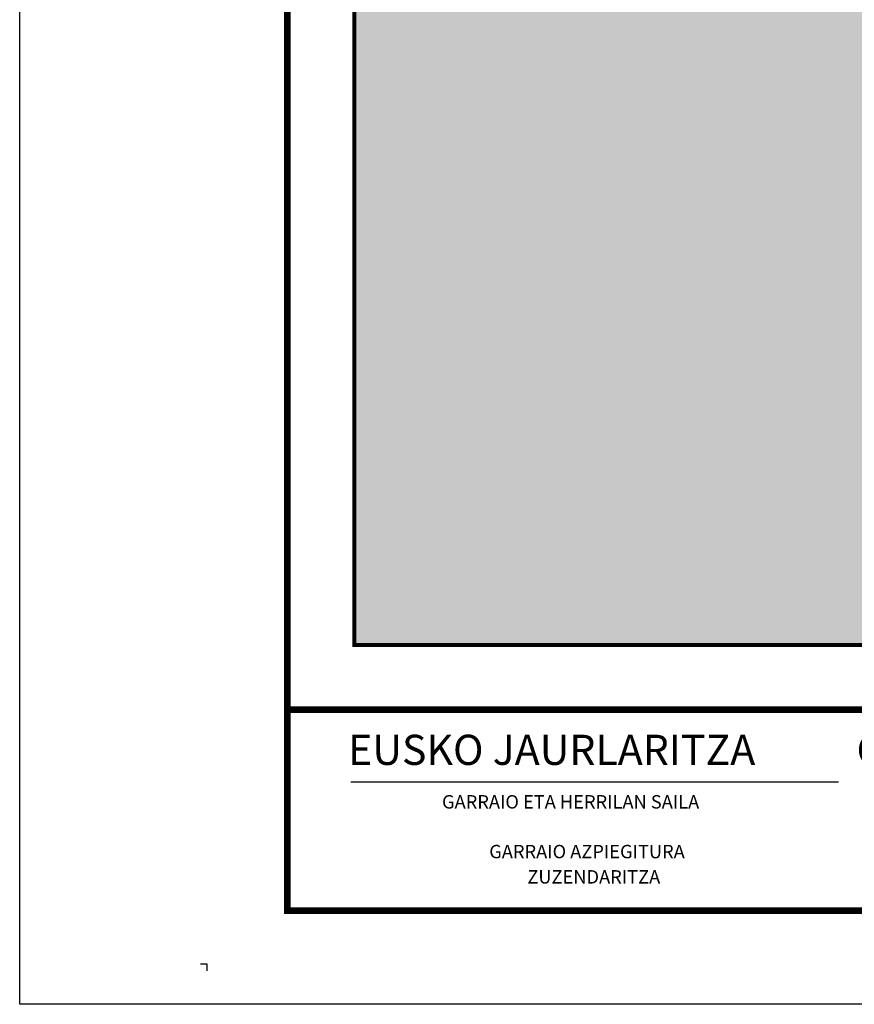
# Model space of a CAD drawing. Extents: x 533238 to 537378, y 4760208 to 4763148.
# Drawn here: x 533238 to 533862, y 4760208 to 4760943 of the extents above; entities that cross this region are included whole.
import ezdxf

# ---------------------------------------------------------------- set-up
doc = ezdxf.new("R2010")
doc.units = 0
doc.header["$LTSCALE"] = 35
doc.header["$MEASUREMENT"] = 0
for name, color, linetype in [('FORM', 7, 'CONTINUOUS'), ('FORMATO', 7, 'CONTINUOUS'), ('TRAMA', 254, 'CONTINUOUS')]:
    doc.layers.add(name, color=color, linetype=linetype)
doc.styles.add('1', font='ROMANT.SHX', dxfattribs={"height": 45})
doc.styles.add('MONOTXT', font='ROMANS.SHX', dxfattribs={"height": 18})

msp = doc.modelspace()

# ---------------------------------------------------------------- hatches: boundary and pattern name
at = {"layer": 'TRAMA'}
msp.add_hatch(color=256, dxfattribs=at).paths.add_polyline_path([(533488.34, 4760475.77), (533488.34, 4763025.77), (536820.67, 4763025.77), (536820.67, 4760475.77)])

# ---------------------------------------------------------------- linework, layer by layer
at = {"layer": 'FORM', "color": 7}
msp.add_line((533485.7, 4760373.69), (533849.86, 4760373.69), dxfattribs=at)
at = {"layer": 'FORMATO'}
for p, q in [((533238.39, 4760207.51), (533238.39, 4763147.51)), ((533378.39, 4760237.51), (533373.41, 4760237.51)), ((533378.39, 4760232.59), (533378.39, 4760237.51)), ((537378.39, 4760207.51), (533238.39, 4760207.51))]:
    msp.add_line(p, q, dxfattribs=at)
for points, const_width in [([(533438.39, 4763077.51), (537308.39, 4763077.51), (537308.39, 4760277.51), (533438.39, 4760277.51)], 5), ([(533488.34, 4760475.77), (533488.34, 4763025.77), (536820.67, 4763025.77), (536820.67, 4760475.77)], 3)]:
    msp.add_lwpolyline(points, close=True, dxfattribs=dict(at, const_width=const_width))
at = {"layer": 'FORMATO', "const_width": 5}
msp.add_lwpolyline([(537308.39, 4760427.51), (533438.39, 4760427.51)], dxfattribs=at)

# ---------------------------------------------------------------- texts
at = {"layer": 'FORM', "color": 7}
for s, height, style, p in [('EUSKO JAURLARITZA           GOBIERNO VASCO', 22.5, '1', (533483.7, 4760386.23)), ('GARRAIO ETA HERRILAN SAILA', 10, 'MONOTXT', (533553.82, 4760353.66)), ('GARRAIO AZPIEGITURA', 10, 'MONOTXT', (533589.09, 4760316.53)), ('ZUZENDARITZA', 10, 'MONOTXT', (533617.55, 4760297.66))]:
    msp.add_text(s, height=height, dxfattribs=dict(at, style=style)).set_placement(p)

doc.saveas('drawing.dxf')
